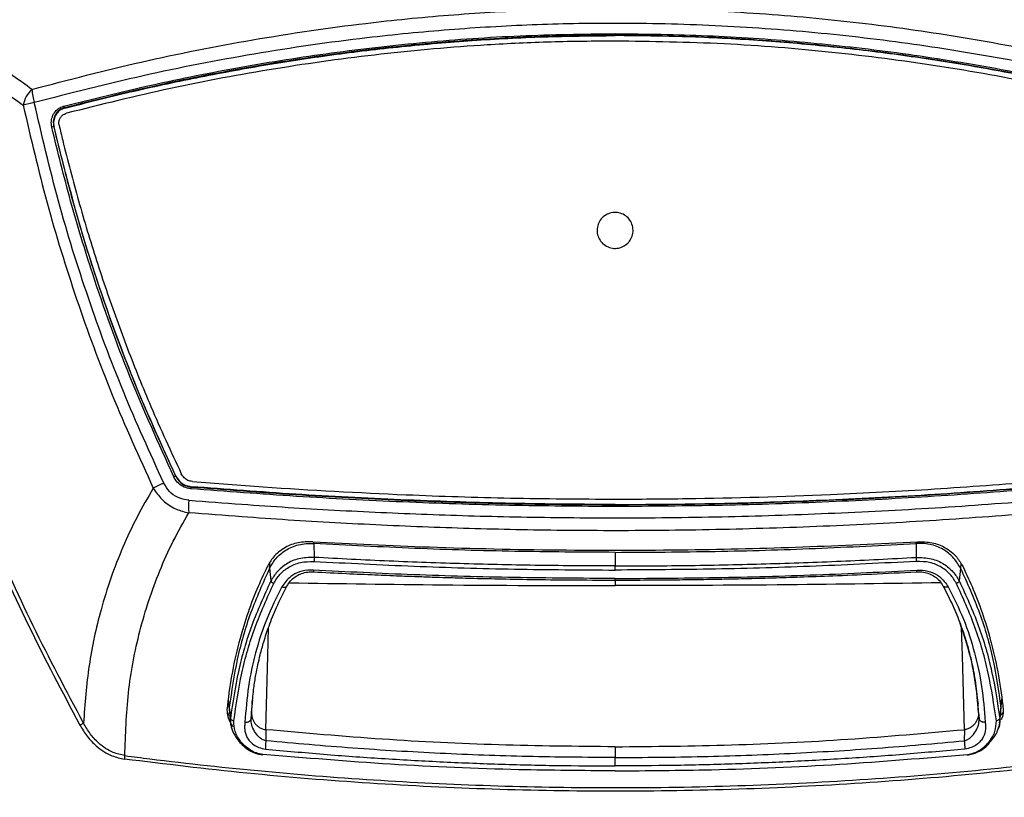
# Model space of a CAD drawing. Units: millimetres. Extents: x 0 to 584, y 0 to 410.
# Drawn here: x 90 to 120, y 259 to 282 of the extents above; entities that cross this region are included whole.
import ezdxf

# ---------------------------------------------------------------- set-up
doc = ezdxf.new("R2010")
doc.units = ezdxf.units.MM
doc.styles.add('SLDTEXTSTYLE0', font='TXT', dxfattribs={"width": 0.605})
doc.dimstyles.new('SLDDIMSTYLE0', dxfattribs={"dimtxt": 4.622974, "dimasz": 3, "dimexe": 0, "dimexo": 0.0625, "dimgap": 1.155743, "dimtad": 1, "dimdec": 0, "dimlfac": 5, "dimrnd": 1e-09, "dimzin": 12, "dimdsep": 46, "dimtxsty": 'SLDTEXTSTYLE0', "dimsah": 1, "dimcen": 0.09, "dimadec": 0, "dimazin": 3, "dimtfac": 1, "dimtofl": 0, "dimtmove": 0, "dimatfit": 3, "dimfxl": 0, "dimfrac": 2, "dimtolj": 1, "dimtzin": 12, "dimarcsym": 0})

# ---------------------------------------------------------------- blocks, each defined once
blk = doc.blocks.new('_D')
at = {"color": 7, "linetype": 'Continuous', "lineweight": 18}
for p, q in [((134.101, 283.894), (46.896, 283.894)), ((47.896, 283.894), (47.896, 210.634)), ((76.162, 210.634), (46.896, 210.634))]:
    blk.add_line(p, q, dxfattribs=at)
for points in [[(47.896, 283.894), (47.146, 280.894), (48.646, 280.894)], [(47.896, 210.634), (48.646, 213.634), (47.146, 213.634)]]:
    blk.add_solid(points, dxfattribs=at)
at = {"color": 7, "linetype": 'Continuous', "lineweight": 18, "char_height": 4.7625, "attachment_point": 1, "rotation": 90, "style": 'SLDTEXTSTYLE0'}
for s, insert in [('(tilt axis)', (41.757, 241.642)), ('366', (41.757, 229.273))]:
    blk.add_mtext(s, dxfattribs=dict(at, insert=insert))
blk = doc.blocks.new('_D_5')
at = {"color": 7, "linetype": 'Continuous', "lineweight": 18}
for p, q in [((96.323, 331.164), (34.896, 331.164)), ((35.896, 331.164), (35.896, 210.634)), ((76.162, 210.634), (34.896, 210.634))]:
    blk.add_line(p, q, dxfattribs=at)
for points in [[(35.896, 331.164), (35.146, 328.164), (36.646, 328.164)], [(35.896, 210.634), (36.646, 213.634), (35.146, 213.634)]]:
    blk.add_solid(points, dxfattribs=at)
at = {"color": 7, "linetype": 'Continuous', "lineweight": 18, "insert": (29.757, 265.608), "char_height": 4.7625, "attachment_point": 1, "rotation": 90, "style": 'SLDTEXTSTYLE0'}
blk.add_mtext('603', dxfattribs=at)

msp = doc.modelspace()

# ---------------------------------------------------------------- linework, layer by layer
at = {"color": 7, "linetype": 'Continuous', "lineweight": 25}
for p, q in [((108.1279, 281.4884), (108.1279, 281.5354)), ((108.1279, 281.4765), (108.1279, 281.4884)), ((91.7976, 279.3341), (91.8108, 279.3257)), ((91.4944, 278.7691), (91.4844, 278.7756)), ((95.0982, 268.4133), (95.1038, 268.422)), ((108.1279, 267.5641), (108.1279, 267.5745)), ((108.1279, 267.5123), (108.1279, 267.5641)), ((99.1982, 266.4169), (99.2034, 266.0032)), ((117.0576, 266.4169), (117.0524, 266.0032)), ((108.1279, 266.1526), (108.1279, 265.7489)), ((97.887, 265.6847), (97.9216, 265.3048)), ((118.3688, 265.6847), (118.3342, 265.3048)), ((96.6564, 261.7654), (96.6963, 261.4032)), ((96.6894, 261.5641), (96.724, 261.2272)), ((97.3505, 261.4036), (97.3857, 261.7792)), ((97.3726, 261.597), (97.3815, 261.6843)), ((118.9053, 261.4036), (118.8701, 261.7792)), ((118.8764, 261.7584), (118.8903, 261.6526)), ((119.5663, 261.5641), (119.5317, 261.2272)), ((119.5587, 261.4033), (119.5986, 261.7705)), ((96.6168, 261.4849), (96.6227, 261.4283)), ((96.713, 261.3775), (96.6654, 261.3824)), ((97.3505, 261.4036), (97.334, 261.2153)), ((118.9053, 261.4036), (118.9217, 261.2153)), ((119.5325, 261.3288), (119.5714, 261.3369)), ((119.5427, 261.3775), (119.5898, 261.3824)), ((119.6389, 261.4849), (119.6331, 261.4283)), ((96.742, 261.076), (96.7872, 260.9898)), ((97.7709, 260.8946), (97.7736, 260.5637)), ((118.4848, 260.8946), (118.4822, 260.5637)), ((108.1279, 260.3874), (108.1279, 260.0676))]:
    msp.add_line(p, q, dxfattribs=at)
at = {"color": 8, "linetype": 'Continuous', "lineweight": 25}
for p, q in [((99.1982, 266.4169), (99.1948, 266.4684)), ((117.0576, 266.4169), (117.0609, 266.4684)), ((97.8785, 265.8244), (97.887, 265.6847)), ((118.3772, 265.8244), (118.3688, 265.6847)), ((108.1279, 265.3308), (108.1279, 265.1658)), ((96.6894, 261.5641), (96.6626, 261.8089)), ((97.334, 261.2153), (97.3726, 261.597)), ((119.5663, 261.5641), (119.5932, 261.8089)), ((96.724, 261.2272), (96.7271, 261.0802))]:
    msp.add_line(p, q, dxfattribs=at)
at = {"color": 7, "linetype": 'Continuous', "lineweight": 25, "flags": 128}
for points in [[(95.5615, 268.1008), (95.5556, 268.0917), (95.555, 268.0908)], [(96.7029, 261.327), (96.7207, 261.1565), (96.7334, 261.0352)], [(119.5291, 261.0992), (119.535, 261.1565), (119.5528, 261.327)]]:
    msp.add_lwpolyline(points, dxfattribs=at)
at = {"color": 8, "linetype": 'Continuous', "lineweight": 25, "flags": 128}
for points in [[(97.7709, 260.8946), (97.8298, 263.088), (97.8523, 263.918)], [(118.4848, 260.8946), (118.4259, 263.088), (118.4035, 263.9176)]]:
    msp.add_lwpolyline(points, dxfattribs=at)
at = {"color": 7, "linetype": 'Continuous', "lineweight": 25}
for centre, radius, start, end in [((91.4208, 279.2517), 0.8571, 132.6909, 168.92764), ((92.8665, 280.0334), 2.0325, 184.2809, 195.50933), ((95.57, 257.9244), 22.0637, 102.19833, 103.07209), ((91.8813, 279.3984), 0.1056, 190.1217, 217.50104), ((91.7943, 277.2407), 1.5659, 101.41294, 103.58476), ((95.8254, 266.7816), 1.7864, 114.02139, 115.86467), ((105.803, 244.968), 25.7353, 115.44109, 116.20859), ((95.6902, 268.0377), 0.1454, 158.54552, 179.40599), ((98.2225, 267.4931), 2.7407, 175.6931, 183.44306), ((91.202, 262.9585), 2.1999, 298.77849, 301.96084), ((92.5587, 260.1555), 1.0354, 352.5183, 358.3236)]:
    msp.add_arc(centre, radius, start, end, dxfattribs=at)
for points, knots in [([(90.8397, 279.8817), (90.4612, 280.1507), (89.7042, 280.6886), (88.67, 281.5861), (87.7054, 282.546), (87.1351, 283.2435), (86.8499, 283.5922)], [0, 0, 0, 0, 0.24828771, 0.49657667, 0.74828556, 1, 1, 1, 1]), ([(86.5408, 283.1678), (86.8261, 282.8203), (87.3965, 282.1253), (88.3671, 281.1583), (89.4166, 280.2451), (90.192, 279.6926), (90.5797, 279.4163)], [0, 0, 0, 0, 0.2483573, 0.4967099, 0.7483557, 1, 1, 1, 1]), ([(90.8397, 279.8817), (91.9156, 280.1627), (94.0686, 280.7249), (97.3781, 281.3763), (100.4247, 281.8255), (103.189, 282.0994), (105.6551, 282.247), (108.2977, 282.3003), (111.1107, 282.2316), (114.0819, 282.0171), (117.0051, 281.6683), (119.8692, 281.1897), (122.6724, 280.6043), (124.5017, 280.1225), (125.4161, 279.8817)], [0, 0, 0, 0, 0.09663445, 0.19336162, 0.28997441, 0.35996804, 0.43000651, 0.49999801, 0.58441449, 0.66891359, 0.75333546, 0.83553023, 0.91779343, 1, 1, 1, 1]), ([(125.3478, 279.4899), (124.4363, 279.726), (122.6129, 280.1983), (119.8193, 280.7721), (116.9662, 281.2411), (114.0551, 281.5827), (111.0972, 281.7927), (108.2969, 281.86), (105.6664, 281.8078), (103.2115, 281.6632), (100.4587, 281.395), (97.4239, 280.9549), (94.1262, 280.3165), (91.9804, 279.7653), (90.908, 279.4899)], [0, 0, 0, 0, 0.0822387, 0.1645335, 0.2467606, 0.3311507, 0.4156172, 0.500002, 0.569964, 0.6399726, 0.7099368, 0.8065795, 0.9033357, 1, 1, 1, 1]), ([(91.7774, 279.3798), (92.6444, 279.5969), (94.3788, 280.0311), (97.0319, 280.557), (99.7406, 280.9871), (102.5034, 281.298), (105.3106, 281.4977), (107.1891, 281.5228), (108.1279, 281.5354)], [0, 0, 0, 0, 0.1643284, 0.3287615, 0.4930695, 0.6620024, 0.8310764, 1, 1, 1, 1]), ([(108.1279, 281.4884), (107.2164, 281.4766), (105.3927, 281.4529), (102.6667, 281.2642), (99.9318, 280.9648), (97.1984, 280.5388), (94.4708, 280.0028), (92.6885, 279.557), (91.7976, 279.3341)], [0, 0, 0, 0, 0.1642055, 0.3285495, 0.4927632, 0.6617889, 0.8309516, 1, 1, 1, 1]), ([(91.8108, 279.3257), (92.4562, 279.4892), (93.7469, 279.8161), (95.7166, 280.2388), (97.7093, 280.6077), (99.7405, 280.9172), (101.8029, 281.1638), (103.8988, 281.3424), (106.0085, 281.4553), (107.4214, 281.4694), (108.1279, 281.4765)], [0, 0, 0, 0, 0.1227334, 0.2454646, 0.3689574, 0.4924485, 0.6188457, 0.7452416, 0.8726211, 1, 1, 1, 1]), ([(108.1279, 281.5354), (109.0405, 281.5235), (110.8664, 281.4998), (113.5958, 281.311), (116.3341, 281.0114), (119.0708, 280.5852), (121.8018, 280.0489), (123.5864, 279.6028), (124.4783, 279.3798)], [0, 0, 0, 0, 0.1642085, 0.3285552, 0.4927718, 0.6617947, 0.8309544, 1, 1, 1, 1]), ([(124.4582, 279.3341), (123.5923, 279.551), (121.8601, 279.9849), (119.2104, 280.5105), (116.5051, 280.9404), (113.7456, 281.2512), (110.9417, 281.4508), (109.0656, 281.4759), (108.1279, 281.4884)], [0, 0, 0, 0, 0.1643259, 0.3287567, 0.4930621, 0.6619974, 0.8310741, 1, 1, 1, 1]), ([(124.4449, 279.3257), (123.7996, 279.4892), (122.5088, 279.8161), (120.5391, 280.2388), (118.5464, 280.6077), (116.5152, 280.9172), (114.4528, 281.1638), (112.3569, 281.3424), (110.2472, 281.4553), (108.8343, 281.4694), (108.1279, 281.4765)], [0, 0, 0, 0, 0.1227334, 0.2454646, 0.3689574, 0.4924485, 0.6188457, 0.7452416, 0.8726211, 1, 1, 1, 1]), ([(108.1277, 281.3151), (107.4953, 281.3095), (106.2305, 281.2981), (103.9127, 281.1871), (101.1819, 280.9503), (98.0452, 280.5146), (94.9277, 279.9346), (92.885, 279.4284), (91.8616, 279.1747)], [0, 0, 0, 0, 0.11439988, 0.22880004, 0.42000577, 0.61121814, 0.80523426, 1, 1, 1, 1]), ([(124.3939, 279.1748), (123.191, 279.4702), (120.9847, 280.0121), (117.6918, 280.5973), (114.5499, 281.0056), (111.3554, 281.2659), (109.2052, 281.2987), (108.1277, 281.3151)], [0, 0, 0, 0, 0.2287131, 0.4195003, 0.6110517, 0.8050809, 1, 1, 1, 1]), ([(85.6687, 279.6028), (85.8793, 278.5381), (86.3007, 276.408), (87.1447, 273.2616), (88.1494, 270.1336), (89.3383, 267.04), (90.694, 263.983), (91.7389, 262.0142), (92.2611, 261.0302)], [0, 0, 0, 0, 0.16444364, 0.32900151, 0.4934437, 0.66225605, 0.831194, 1, 1, 1, 1]), ([(92.3665, 261.092), (91.8583, 262.0482), (90.8416, 263.9614), (89.5166, 266.9297), (88.3292, 269.9858), (87.306, 273.1315), (86.4336, 276.3537), (86.0007, 278.5361), (85.7843, 279.627)], [0, 0, 0, 0, 0.1644164, 0.3289551, 0.4933771, 0.6622091, 0.8311666, 1, 1, 1, 1]), ([(90.5797, 279.4163), (90.8044, 278.4467), (91.2539, 276.5074), (92.1455, 273.6423), (93.1836, 270.8124), (94.0194, 268.9758), (94.4373, 268.0575)], [0, 0, 0, 0, 0.24830728, 0.49661396, 0.7483082, 1, 1, 1, 1]), ([(94.7476, 268.2077), (94.3372, 269.1073), (93.5165, 270.9066), (92.4845, 273.7033), (91.5892, 276.5611), (91.1351, 278.5136), (90.908, 279.4899)], [0, 0, 0, 0, 0.2482985, 0.4965992, 0.7482997, 1, 1, 1, 1]), ([(91.4265, 278.7628), (91.4184, 278.8226), (91.4024, 278.9422), (91.4532, 279.1178), (91.5538, 279.2618), (91.6716, 279.346), (91.751, 279.3714), (91.7774, 279.3798)], [0, 0, 0, 0, 0.2269712, 0.4541049, 0.676717, 0.8924213, 1, 1, 1, 1]), ([(91.7976, 279.3341), (91.7738, 279.3265), (91.7021, 279.3037), (91.596, 279.2275), (91.5061, 279.0971), (91.4614, 278.9381), (91.4767, 278.8298), (91.4844, 278.7756)], [0, 0, 0, 0, 0.1072438, 0.3223555, 0.5447513, 0.7722371, 1, 1, 1, 1]), ([(91.8108, 279.3257), (91.7646, 279.3084), (91.6721, 279.274), (91.5647, 279.1658), (91.4961, 279.0295), (91.4742, 278.8904), (91.4886, 278.8041), (91.4944, 278.7691)], [0, 0, 0, 0, 0.210511, 0.4209706, 0.6332485, 0.8511896, 1, 1, 1, 1]), ([(91.6454, 278.8164), (91.641, 278.8493), (91.6322, 278.9152), (91.6605, 279.0126), (91.7166, 279.0953), (91.7882, 279.1503), (91.8407, 279.1678), (91.8616, 279.1747)], [0, 0, 0, 0, 0.2117367, 0.4234084, 0.6369233, 0.8550963, 1, 1, 1, 1]), ([(91.6454, 278.8164), (91.6808, 278.6664), (91.8578, 277.9165), (92.1323, 276.8729), (92.5632, 275.3932), (92.9405, 274.2192), (93.4516, 272.7652), (93.8929, 271.6137), (94.5243, 270.0846), (94.9605, 269.1428), (95.2671, 268.4808)], [0, 0, 0, 0, 0.04212999, 0.21067636, 0.29493904, 0.46348489, 0.54774777, 0.71629445, 0.80055694, 1, 1, 1, 1]), ([(95.0461, 268.3891), (94.5984, 269.3764), (93.7049, 271.347), (92.7224, 274.0947), (91.9647, 276.5674), (91.606, 278.0305), (91.4265, 278.7628)], [0, 0, 0, 0, 0.2953534, 0.5894978, 0.7945478, 1, 1, 1, 1]), ([(91.4844, 278.7756), (91.6633, 278.0456), (92.0214, 276.5841), (92.7777, 274.1141), (93.7591, 271.368), (94.6512, 269.3995), (95.0982, 268.4133)], [0, 0, 0, 0, 0.2050532, 0.41050832, 0.70465291, 1, 1, 1, 1]), ([(95.1038, 268.422), (94.8119, 269.0551), (94.2276, 270.3225), (93.2656, 272.7393), (92.3034, 275.5448), (91.7522, 277.7416), (91.4944, 278.7691)], [0, 0, 0, 0, 0.1904826, 0.381293, 0.7106196, 1, 1, 1, 1]), ([(108.5026, 275.3206), (108.4558, 275.2827), (108.3621, 275.2069), (108.1839, 275.1602), (108.0024, 275.1713), (107.8343, 275.2428), (107.6994, 275.3656), (107.6127, 275.5262), (107.5841, 275.7065), (107.6168, 275.8862), (107.7072, 276.0448), (107.8451, 276.1646), (108.0148, 276.232), (108.1972, 276.2394), (108.3717, 276.1862), (108.5188, 276.0782), (108.6218, 275.9277), (108.6694, 275.7513), (108.6553, 275.5697), (108.5927, 275.4214), (108.5277, 275.3487), (108.5026, 275.3206)], [0, 0, 0, 0, 0.0536629, 0.1073259, 0.1609707, 0.2146075, 0.268259, 0.3219413, 0.3756587, 0.4293948, 0.4831311, 0.5368476, 0.5905298, 0.6441814, 0.6978184, 0.7514633, 0.8051358, 0.8588418, 0.9125754, 0.9663135, 1, 1, 1, 1]), ([(95.5449, 268.0392), (95.4786, 268.0513), (95.3461, 268.0755), (95.1756, 268.1938), (95.0849, 268.3104), (95.0505, 268.3803), (95.0461, 268.3891)], [0, 0, 0, 0, 0.3170906, 0.6340351, 0.9539233, 1, 1, 1, 1]), ([(95.0982, 268.4133), (95.1022, 268.4052), (95.1336, 268.3409), (95.2164, 268.2334), (95.3725, 268.1243), (95.4942, 268.102), (95.555, 268.0908)], [0, 0, 0, 0, 0.0461459, 0.366372, 0.683255, 1, 1, 1, 1]), ([(95.1038, 268.422), (95.1367, 268.3673), (95.2026, 268.2578), (95.3658, 268.139), (95.4947, 268.1138), (95.5615, 268.1008)], [0, 0, 0, 0, 0.3251427, 0.650464, 1, 1, 1, 1]), ([(95.5958, 268.2545), (95.5515, 268.2626), (95.4628, 268.2788), (95.3429, 268.3585), (95.293, 268.439), (95.2671, 268.4808)], [0, 0, 0, 0, 0.3251205, 0.6503915, 1, 1, 1, 1]), ([(94.4373, 268.0575), (94.2716, 267.7713), (93.9403, 267.1989), (93.5244, 266.3065), (93.1678, 265.391), (92.8079, 264.2261), (92.4958, 262.7984), (92.4097, 261.662), (92.3665, 261.092)], [0, 0, 0, 0, 0.1330992, 0.2662005, 0.4006275, 0.5350574, 0.7668101, 1, 1, 1, 1]), ([(94.4373, 268.0575), (94.5148, 267.9419), (94.6718, 267.7077), (95.0135, 267.4677), (95.2995, 267.3632), (95.4566, 267.3341), (95.4867, 267.3285)], [0, 0, 0, 0, 0.3146518, 0.6373108, 0.9304806, 1, 1, 1, 1]), ([(95.4895, 267.699), (95.4673, 267.7012), (95.3538, 267.7124), (95.1459, 267.7737), (94.8997, 267.9462), (94.7982, 268.1207), (94.7476, 268.2077)], [0, 0, 0, 0, 0.0715558, 0.3661103, 0.6840977, 1, 1, 1, 1]), ([(108.1279, 267.5123), (107.0778, 267.5189), (104.9778, 267.532), (101.826, 267.638), (98.6769, 267.8009), (96.5889, 267.9597), (95.5449, 268.0392)], [0, 0, 0, 0, 0.248986, 0.4979731, 0.7489852, 1, 1, 1, 1]), ([(95.555, 268.0908), (96.5897, 268.012), (98.6593, 267.8544), (101.7972, 267.6912), (104.9548, 267.5841), (107.0702, 267.5708), (108.1279, 267.5641)], [0, 0, 0, 0, 0.2490005, 0.4979984, 0.7489998, 1, 1, 1, 1]), ([(108.1279, 267.5745), (108.0838, 267.5745), (107.0021, 267.5749), (104.8825, 267.5997), (101.768, 267.7023), (98.6563, 267.8653), (96.5931, 268.0223), (95.5615, 268.1008)], [0, 0, 0, 0, 0.0104594, 0.2568628, 0.5032672, 0.7516323, 1, 1, 1, 1]), ([(95.5958, 268.2545), (96.2964, 268.2003), (98.3985, 268.0375), (101.5445, 267.8654), (105.0262, 267.7502), (107.0933, 267.7374), (108.1278, 267.731)], [0, 0, 0, 0, 0.1692395, 0.5078338, 0.7536739, 1, 1, 1, 1]), ([(108.1278, 267.731), (108.8386, 267.7342), (110.9713, 267.7436), (114.1323, 267.8407), (117.6009, 268.022), (119.6395, 268.177), (120.6597, 268.2546)], [0, 0, 0, 0, 0.1692434, 0.5078502, 0.7536915, 1, 1, 1, 1]), ([(108.1279, 267.5745), (108.1719, 267.5745), (109.2536, 267.5749), (111.3733, 267.5997), (114.4877, 267.7023), (117.5995, 267.8653), (119.6627, 268.0223), (120.6943, 268.1008)], [0, 0, 0, 0, 0.0104594, 0.2568628, 0.5032672, 0.7516323, 1, 1, 1, 1]), ([(108.1279, 267.5641), (109.1771, 267.5707), (111.2755, 267.5838), (114.4247, 267.6898), (117.5713, 267.8526), (119.6576, 268.0114), (120.7008, 268.0908)], [0, 0, 0, 0, 0.2489857, 0.4979724, 0.7489848, 1, 1, 1, 1]), ([(120.7109, 268.0392), (119.6753, 267.9603), (117.6041, 267.8027), (114.4636, 267.6394), (111.3035, 267.5323), (109.1864, 267.519), (108.1279, 267.5123)], [0, 0, 0, 0, 0.2490008, 0.497999, 0.749, 1, 1, 1, 1]), ([(95.4895, 267.699), (96.0141, 267.6583), (97.448, 267.5473), (99.8049, 267.3998), (102.5661, 267.2719), (105.3419, 267.1944), (108.2538, 267.1668), (111.2919, 267.1993), (114.4575, 267.3005), (117.6206, 267.463), (119.7177, 267.6203), (120.7663, 267.699)], [0, 0, 0, 0, 0.0628725, 0.1718186, 0.2807641, 0.3903853, 0.5000063, 0.6244968, 0.7489878, 0.8744932, 1, 1, 1, 1]), ([(93.5936, 260.1252), (93.6138, 260.7482), (93.6543, 261.999), (94.0038, 263.8355), (94.4924, 265.3255), (95.0121, 266.4851), (95.3285, 267.0474), (95.4867, 267.3285)], [0, 0, 0, 0, 0.2466027, 0.495141, 0.7462308, 0.8731165, 1, 1, 1, 1]), ([(120.7691, 267.3285), (119.7287, 267.2488), (117.6478, 267.0893), (114.4928, 266.9231), (111.3181, 266.8187), (108.2681, 266.7851), (105.3585, 266.813), (102.5876, 266.8916), (99.8199, 267.022), (97.4511, 267.1732), (96.0113, 267.287), (95.4867, 267.3285)], [0, 0, 0, 0, 0.1244998, 0.2489984, 0.3744963, 0.4999937, 0.6089422, 0.717891, 0.8275183, 0.9371463, 1, 1, 1, 1]), ([(99.1639, 266.4698), (99.0158, 266.4669), (98.7198, 266.4611), (98.3056, 266.2956), (97.9946, 266.0402), (97.8672, 265.8191), (97.8107, 265.7209)], [0, 0, 0, 0, 0.23008183, 0.4596657, 0.75998675, 1, 1, 1, 1]), ([(97.887, 265.6847), (97.9451, 265.7842), (98.0611, 265.9828), (98.3458, 266.2297), (98.6667, 266.3693), (98.9634, 266.4209), (99.12, 266.4182), (99.1982, 266.4169)], [0, 0, 0, 0, 0.2506684, 0.4999596, 0.7495989, 0.8749759, 1, 1, 1, 1]), ([(99.1639, 266.4698), (100.3181, 266.4124), (102.7394, 266.2921), (106.4533, 266.2107), (110.1452, 266.2164), (113.6976, 266.3006), (115.9596, 266.4133), (117.0919, 266.4698)], [0, 0, 0, 0, 0.1938388, 0.406652, 0.6201032, 0.8098282, 1, 1, 1, 1]), ([(108.1279, 266.1526), (107.1369, 266.1585), (105.1552, 266.1704), (102.175, 266.2598), (100.1945, 266.3643), (99.1982, 266.4169)], [0, 0, 0, 0, 0.33202967, 0.66397291, 1, 1, 1, 1]), ([(108.1279, 266.1526), (109.1189, 266.1585), (111.1005, 266.1704), (114.0807, 266.2598), (116.0613, 266.3643), (117.0576, 266.4169)], [0, 0, 0, 0, 0.3320297, 0.6639729, 1, 1, 1, 1]), ([(118.3688, 265.6847), (118.3106, 265.7842), (118.1947, 265.9828), (117.9099, 266.2297), (117.5891, 266.3693), (117.2924, 266.4209), (117.1358, 266.4182), (117.0576, 266.4169)], [0, 0, 0, 0, 0.2506684, 0.4999596, 0.7495989, 0.8749759, 1, 1, 1, 1]), ([(117.0919, 266.4698), (117.24, 266.4669), (117.5359, 266.4611), (117.9502, 266.2956), (118.2612, 266.0402), (118.3885, 265.8191), (118.4451, 265.7209)], [0, 0, 0, 0, 0.23008183, 0.4596657, 0.75998675, 1, 1, 1, 1]), ([(99.2034, 266.0032), (99.0492, 265.9981), (98.7422, 265.9881), (98.3682, 265.8187), (98.0926, 265.5837), (97.9786, 265.3977), (97.9216, 265.3048)], [0, 0, 0, 0, 0.253473, 0.5049751, 0.7526695, 1, 1, 1, 1]), ([(99.2034, 266.0032), (99.2026, 265.9811), (99.2012, 265.9369), (99.2025, 265.9021), (99.2032, 265.8847)], [0, 0, 0, 0, 0.50003445, 1, 1, 1, 1]), ([(108.1279, 265.7489), (107.3821, 265.752), (105.8907, 265.7582), (103.6559, 265.809), (101.4251, 265.8869), (99.9439, 265.9644), (99.2034, 266.0032)], [0, 0, 0, 0, 0.2500074, 0.4999849, 0.749998, 1, 1, 1, 1]), ([(108.1279, 265.7489), (108.8736, 265.752), (110.3651, 265.7582), (112.5998, 265.809), (114.8307, 265.8869), (116.3118, 265.9644), (117.0524, 266.0032)], [0, 0, 0, 0, 0.2500074, 0.4999849, 0.749998, 1, 1, 1, 1]), ([(117.0524, 266.0032), (117.0531, 265.9811), (117.0546, 265.9369), (117.0532, 265.9021), (117.0526, 265.8847)], [0, 0, 0, 0, 0.50003445, 1, 1, 1, 1]), ([(117.0524, 266.0032), (117.2065, 265.9981), (117.5136, 265.9881), (117.8876, 265.8187), (118.1632, 265.5837), (118.2772, 265.3977), (118.3342, 265.3048)], [0, 0, 0, 0, 0.253473, 0.5049751, 0.7526695, 1, 1, 1, 1]), ([(97.8107, 265.7209), (97.7074, 265.5001), (97.3653, 264.7688), (97.0124, 263.6874), (96.7418, 262.4885), (96.6585, 261.8198), (96.6168, 261.4849)], [0, 0, 0, 0, 0.1635121, 0.5418353, 0.7705727, 1, 1, 1, 1]), ([(97.887, 265.6847), (97.688, 265.2443), (97.2899, 264.3633), (96.8969, 262.9819), (96.7586, 262.0367), (96.6894, 261.5641)], [0, 0, 0, 0, 0.3332289, 0.6665998, 1, 1, 1, 1]), ([(98.0089, 265.2341), (98.0636, 265.325), (98.1721, 265.5055), (98.4401, 265.7212), (98.787, 265.8744), (99.065, 265.8813), (99.2032, 265.8847)], [0, 0, 0, 0, 0.2554276, 0.506814, 0.7550361, 1, 1, 1, 1]), ([(99.2032, 265.8847), (100.1902, 265.8342), (102.1657, 265.733), (105.1441, 265.6458), (107.1335, 265.6342), (108.1279, 265.6284)], [0, 0, 0, 0, 0.3330707, 0.6666199, 1, 1, 1, 1]), ([(108.1279, 265.6284), (108.1279, 265.646), (108.1279, 265.6813), (108.1278, 265.7264), (108.1278, 265.7489)], [0, 0, 0, 0, 0.5000004, 1, 1, 1, 1]), ([(117.0526, 265.8847), (116.0655, 265.8342), (114.09, 265.733), (111.1116, 265.6458), (109.1223, 265.6342), (108.1279, 265.6284)], [0, 0, 0, 0, 0.3330707, 0.6666199, 1, 1, 1, 1]), ([(118.2468, 265.2341), (118.1922, 265.325), (118.0837, 265.5055), (117.8156, 265.7212), (117.4688, 265.8744), (117.1907, 265.8813), (117.0526, 265.8847)], [0, 0, 0, 0, 0.2554276, 0.506814, 0.7550361, 1, 1, 1, 1]), ([(118.3688, 265.6847), (118.5678, 265.2443), (118.9658, 264.3633), (119.3589, 262.9819), (119.4972, 262.0367), (119.5663, 261.5641)], [0, 0, 0, 0, 0.3332289, 0.6665998, 1, 1, 1, 1]), ([(118.4451, 265.7209), (118.5483, 265.5001), (118.8905, 264.7688), (119.2433, 263.6874), (119.5139, 262.4885), (119.5972, 261.8198), (119.6389, 261.4849)], [0, 0, 0, 0, 0.1635121, 0.5418353, 0.7705727, 1, 1, 1, 1]), ([(99.1841, 265.6236), (99.1566, 265.6245), (99.014, 265.6292), (98.7663, 265.5838), (98.4498, 265.42), (98.3243, 265.2401), (98.2481, 265.1309)], [0, 0, 0, 0, 0.0636719, 0.3293186, 0.5929565, 1, 1, 1, 1]), ([(98.4109, 265.1595), (98.4293, 265.1936), (98.4774, 265.2826), (98.5868, 265.3929), (98.7413, 265.4944), (98.9166, 265.556), (99.0721, 265.5803), (99.1664, 265.5748), (99.1951, 265.5732)], [0, 0, 0, 0, 0.1429453, 0.3728368, 0.5754376, 0.7553589, 0.9257108, 1, 1, 1, 1]), ([(108.1279, 265.3776), (107.1311, 265.3832), (105.1374, 265.3943), (102.1526, 265.4781), (100.1732, 265.5751), (99.1841, 265.6236)], [0, 0, 0, 0, 0.3334665, 0.6669353, 1, 1, 1, 1]), ([(99.1944, 265.5754), (99.517, 265.5585), (100.1216, 265.527), (100.9692, 265.4883), (101.6954, 265.4583), (102.2998, 265.4357), (102.7969, 265.4187), (103.3004, 265.4028), (103.9105, 265.3855), (104.7125, 265.3662), (105.6926, 265.3481), (106.8508, 265.3338), (107.6824, 265.3318), (108.1279, 265.3308)], [0, 0, 0, 0, 0.1088728, 0.20403591, 0.28548456, 0.35321644, 0.4072309, 0.45247461, 0.52230773, 0.61197805, 0.72148758, 0.8508252, 1, 1, 1, 1]), ([(108.1279, 265.3776), (109.1247, 265.3832), (111.1183, 265.3943), (114.1032, 265.4781), (116.0825, 265.5751), (117.0716, 265.6236)], [0, 0, 0, 0, 0.3334665, 0.6669353, 1, 1, 1, 1]), ([(108.1279, 265.3308), (108.453, 265.3313), (109.0623, 265.3324), (109.9146, 265.3401), (110.6438, 265.35), (111.25, 265.3608), (111.7481, 265.3713), (112.2522, 265.3833), (112.8624, 265.3998), (113.6635, 265.4249), (114.6409, 265.4609), (115.7938, 265.5099), (116.6192, 265.5526), (117.0613, 265.5754)], [0, 0, 0, 0, 0.1088821, 0.2040408, 0.2854883, 0.3532217, 0.4072375, 0.4524816, 0.5223142, 0.611984, 0.7214913, 0.8508331, 1, 1, 1, 1]), ([(117.0606, 265.5728), (117.1155, 265.5741), (117.238, 265.5771), (117.4145, 265.5346), (117.5801, 265.4579), (117.7216, 265.344), (117.8018, 265.2462), (117.8394, 265.1763), (117.8467, 265.1627)], [0, 0, 0, 0, 0.1426719, 0.3183114, 0.5064751, 0.7121616, 0.9440703, 1, 1, 1, 1]), ([(117.0716, 265.6236), (117.0992, 265.6245), (117.2417, 265.6292), (117.4895, 265.5838), (117.806, 265.42), (117.9315, 265.2401), (118.0076, 265.1309)], [0, 0, 0, 0, 0.0636719, 0.3293186, 0.5929565, 1, 1, 1, 1]), ([(97.9216, 265.3048), (97.7228, 264.8686), (97.3252, 263.9962), (96.9322, 262.6292), (96.7934, 261.6944), (96.724, 261.2272)], [0, 0, 0, 0, 0.3335152, 0.6669069, 1, 1, 1, 1]), ([(96.8239, 261.1565), (96.8931, 261.6291), (97.0311, 262.5697), (97.422, 263.9362), (97.8142, 264.8035), (98.0089, 265.2341)], [0, 0, 0, 0, 0.3369461, 0.6708038, 1, 1, 1, 1]), ([(98.2481, 265.1309), (98.0899, 264.8136), (97.7736, 264.1793), (97.4578, 263.1871), (97.2361, 262.1674), (97.1811, 261.4721), (97.1531, 261.1182)], [0, 0, 0, 0, 0.2501677, 0.500143, 0.7455113, 1, 1, 1, 1]), ([(97.3654, 261.6526), (97.382, 261.8121), (97.4121, 262.1015), (97.4713, 262.4906), (97.5346, 262.819), (97.6135, 263.1478), (97.7187, 263.5288), (97.8747, 263.9991), (98.0938, 264.5544), (98.2926, 264.9424), (98.3996, 265.1514)], [0, 0, 0, 0, 0.1361895, 0.24705639, 0.33257344, 0.41303994, 0.51983985, 0.65318494, 0.81323676, 1, 1, 1, 1]), ([(97.9216, 265.3048), (97.9261, 265.2974), (97.9352, 265.2824), (97.9562, 265.2622), (97.9812, 265.2451), (97.9998, 265.2377), (98.0089, 265.2341)], [0, 0, 0, 0, 0.2460256, 0.4999793, 0.7539589, 1, 1, 1, 1]), ([(98.465, 265.2515), (99.9766, 265.2278), (103.193, 265.1776), (106.4184, 265.1699), (108.1279, 265.1658)], [0, 0, 0, 0, 0.4699787, 1, 1, 1, 1]), ([(117.7859, 265.2514), (116.2759, 265.2278), (113.0611, 265.1776), (109.8374, 265.1699), (108.1279, 265.1658)], [0, 0, 0, 0, 0.4697086, 1, 1, 1, 1]), ([(117.8561, 265.1514), (117.9756, 264.9167), (118.1879, 264.4996), (118.4041, 263.9333), (118.5571, 263.4634), (118.6828, 262.9856), (118.8, 262.4198), (118.85, 261.9875), (118.8764, 261.7584)], [0, 0, 0, 0, 0.2159157, 0.3837432, 0.5035672, 0.6262228, 0.8019416, 1, 1, 1, 1]), ([(118.0076, 265.1309), (118.1659, 264.8136), (118.4822, 264.1793), (118.7979, 263.1871), (119.0196, 262.1674), (119.0746, 261.4721), (119.1026, 261.1182)], [0, 0, 0, 0, 0.2501677, 0.500143, 0.7455113, 1, 1, 1, 1]), ([(118.3342, 265.3048), (118.3297, 265.2974), (118.3206, 265.2824), (118.2995, 265.2622), (118.2746, 265.2451), (118.256, 265.2377), (118.2468, 265.2341)], [0, 0, 0, 0, 0.2460256, 0.4999793, 0.7539589, 1, 1, 1, 1]), ([(119.4319, 261.1565), (119.3626, 261.6291), (119.2247, 262.5697), (118.8338, 263.9362), (118.4415, 264.8035), (118.2468, 265.2341)], [0, 0, 0, 0, 0.3369461, 0.6708038, 1, 1, 1, 1]), ([(118.3342, 265.3048), (118.533, 264.8686), (118.9305, 263.9962), (119.3236, 262.6292), (119.4624, 261.6944), (119.5317, 261.2272)], [0, 0, 0, 0, 0.3335152, 0.6669069, 1, 1, 1, 1]), ([(96.6227, 261.4283), (96.6287, 261.3627), (96.6388, 261.2532), (96.701, 261.1487), (96.7259, 261.1067)], [0, 0, 0, 0, 0.5989474, 1, 1, 1, 1]), ([(96.6227, 261.4283), (96.6309, 261.3924), (96.6405, 261.3511), (96.6792, 261.3385), (96.6843, 261.3369)], [0, 0, 0, 0, 0.8676987, 1, 1, 1, 1]), ([(97.3505, 261.4036), (97.353, 261.3523), (97.358, 261.2495), (97.4209, 261.1196), (97.4985, 261.0262), (97.575, 260.9631), (97.6656, 260.9137), (97.7371, 260.9007), (97.7709, 260.8946)], [0, 0, 0, 0, 0.2488121, 0.4984159, 0.6331727, 0.7490803, 0.8811592, 1, 1, 1, 1]), ([(118.9053, 261.4036), (118.9028, 261.3523), (118.8977, 261.2495), (118.8349, 261.1196), (118.7573, 261.0262), (118.6808, 260.9631), (118.5902, 260.9137), (118.5187, 260.9007), (118.4848, 260.8946)], [0, 0, 0, 0, 0.2488121, 0.4984159, 0.6331727, 0.7490803, 0.8811592, 1, 1, 1, 1]), ([(119.6331, 261.4283), (119.6248, 261.3924), (119.6153, 261.3511), (119.5766, 261.3385), (119.5714, 261.3369)], [0, 0, 0, 0, 0.8676987, 1, 1, 1, 1]), ([(119.6331, 261.4283), (119.6293, 261.3625), (119.6246, 261.2816), (119.5815, 261.2042), (119.5734, 261.1898)], [0, 0, 0, 0, 0.81267853, 1, 1, 1, 1]), ([(92.2611, 261.0302), (92.3286, 260.9191), (92.4654, 260.6936), (92.7734, 260.3681), (93.1525, 260.1129), (93.4587, 260.0476), (93.5853, 260.0207)], [0, 0, 0, 0, 0.2250542, 0.4566775, 0.7754702, 1, 1, 1, 1]), ([(93.5936, 260.1252), (93.4762, 260.1507), (93.1909, 260.2127), (92.8423, 260.456), (92.557, 260.767), (92.4307, 260.9825), (92.3665, 261.092)], [0, 0, 0, 0, 0.222092, 0.5395558, 0.7660199, 1, 1, 1, 1]), ([(96.7234, 261.0888), (96.7399, 261.0138), (96.7771, 260.8448), (96.9392, 260.5718), (97.17, 260.3448), (97.4376, 260.1917), (97.6015, 260.1601), (97.6847, 260.144)], [0, 0, 0, 0, 0.1850793, 0.417247, 0.6923464, 0.8438106, 1, 1, 1, 1]), ([(96.724, 261.2272), (96.7276, 261.219), (96.735, 261.2023), (96.7586, 261.1809), (96.7889, 261.1642), (96.8124, 261.1591), (96.8239, 261.1565)], [0, 0, 0, 0, 0.2442603, 0.4999982, 0.7557444, 1, 1, 1, 1]), ([(96.7271, 261.0802), (96.7269, 261.0749), (96.7264, 261.0604), (96.7326, 261.0452), (96.7365, 261.0355)], [0, 0, 0, 0, 0.3668451, 1, 1, 1, 1]), ([(97.682, 260.1617), (97.618, 260.173), (97.4868, 260.1963), (97.2484, 260.3186), (97.0177, 260.5346), (96.8392, 260.8395), (96.829, 261.0501), (96.8239, 261.1565)], [0, 0, 0, 0, 0.114225, 0.2342114, 0.4833254, 0.7387147, 1, 1, 1, 1]), ([(97.1531, 261.1182), (97.1521, 261.1018), (97.1504, 261.0741), (97.1481, 261.0431), (97.1441, 260.9897), (97.1439, 260.8694), (97.1836, 260.708), (97.2867, 260.5547), (97.404, 260.4474), (97.5643, 260.356), (97.6934, 260.3324), (97.7597, 260.3203)], [0, 0, 0, 0, 0.0511042, 0.0862812, 0.0966521, 0.2179437, 0.458556, 0.5831887, 0.713776, 0.8527376, 1, 1, 1, 1]), ([(97.1531, 261.1182), (97.1739, 261.1172), (97.2059, 261.1158), (97.2465, 261.1259), (97.2753, 261.1379), (97.2993, 261.1542), (97.3237, 261.179), (97.33, 261.201), (97.334, 261.2153)], [0, 0, 0, 0, 0.23878733, 0.36792741, 0.50000259, 0.63207173, 0.76121407, 1, 1, 1, 1]), ([(97.7736, 260.5637), (97.7556, 260.5682), (97.7192, 260.5771), (97.6511, 260.6124), (97.5456, 260.6974), (97.4318, 260.8466), (97.3401, 261.0241), (97.336, 261.152), (97.334, 261.2153)], [0, 0, 0, 0, 0.0568326, 0.1150704, 0.2354001, 0.4839736, 0.7448795, 1, 1, 1, 1]), ([(118.4822, 260.5637), (118.5002, 260.5682), (118.5366, 260.5771), (118.6046, 260.6124), (118.7101, 260.6974), (118.824, 260.8466), (118.9157, 261.0241), (118.9197, 261.152), (118.9217, 261.2153)], [0, 0, 0, 0, 0.0568326, 0.1150704, 0.2354001, 0.4839736, 0.7448795, 1, 1, 1, 1]), ([(119.1026, 261.1182), (119.1036, 261.1018), (119.1054, 261.0741), (119.1077, 261.0431), (119.1117, 260.9897), (119.1119, 260.8694), (119.0721, 260.708), (118.9691, 260.5547), (118.8517, 260.4474), (118.6914, 260.356), (118.5624, 260.3324), (118.496, 260.3203)], [0, 0, 0, 0, 0.0511042, 0.0862812, 0.0966521, 0.2179437, 0.458556, 0.5831887, 0.713776, 0.8527376, 1, 1, 1, 1]), ([(118.5737, 260.1617), (118.6377, 260.173), (118.7689, 260.1963), (119.0074, 260.3186), (119.2381, 260.5346), (119.4166, 260.8395), (119.4268, 261.0501), (119.4319, 261.1565)], [0, 0, 0, 0, 0.114225, 0.2342114, 0.4833254, 0.7387147, 1, 1, 1, 1]), ([(119.1026, 261.1182), (119.0818, 261.1172), (119.0498, 261.1158), (119.0092, 261.1259), (118.9805, 261.1379), (118.9564, 261.1542), (118.9321, 261.179), (118.9258, 261.201), (118.9217, 261.2153)], [0, 0, 0, 0, 0.23878733, 0.36792741, 0.50000259, 0.63207173, 0.76121407, 1, 1, 1, 1]), ([(119.2578, 260.546), (119.3129, 260.6101), (119.4605, 260.7819), (119.5046, 260.9705), (119.5323, 261.0888)], [0, 0, 0, 0, 0.37286968, 1, 1, 1, 1]), ([(119.5317, 261.2272), (119.5281, 261.219), (119.5207, 261.2023), (119.4971, 261.1809), (119.4668, 261.1642), (119.4434, 261.1591), (119.4319, 261.1565)], [0, 0, 0, 0, 0.2442603, 0.4999982, 0.7557444, 1, 1, 1, 1]), ([(108.1279, 260.3874), (106.9777, 260.3987), (104.674, 260.4213), (101.2175, 260.5909), (98.9213, 260.7932), (97.7709, 260.8946)], [0, 0, 0, 0, 0.3322737, 0.6654873, 1, 1, 1, 1]), ([(108.1279, 260.3874), (109.2781, 260.3987), (111.5818, 260.4213), (115.0383, 260.5909), (117.3345, 260.7932), (118.4848, 260.8946)], [0, 0, 0, 0, 0.3322737, 0.6654873, 1, 1, 1, 1]), ([(97.7736, 260.5637), (97.7699, 260.5183), (97.7626, 260.4275), (97.7607, 260.356), (97.7597, 260.3203)], [0, 0, 0, 0, 0.5000002, 1, 1, 1, 1]), ([(108.1279, 260.0676), (107.2628, 260.0735), (105.5327, 260.0854), (102.9401, 260.1833), (100.3517, 260.3343), (98.633, 260.4872), (97.7736, 260.5637)], [0, 0, 0, 0, 0.2499577, 0.4999302, 0.7499605, 1, 1, 1, 1]), ([(108.1279, 260.0676), (108.9929, 260.0735), (110.7231, 260.0854), (113.3157, 260.1833), (115.9041, 260.3343), (117.6228, 260.4872), (118.4822, 260.5637)], [0, 0, 0, 0, 0.2499577, 0.4999302, 0.7499605, 1, 1, 1, 1]), ([(118.4822, 260.5637), (118.4858, 260.5183), (118.4931, 260.4275), (118.4951, 260.356), (118.496, 260.3203)], [0, 0, 0, 0, 0.5000002, 1, 1, 1, 1]), ([(118.5711, 260.144), (118.6236, 260.1521), (118.7334, 260.1692), (118.9509, 260.2602), (119.1444, 260.3877), (119.2332, 260.5117), (119.2578, 260.546)], [0, 0, 0, 0, 0.1851406, 0.3865243, 0.8300079, 1, 1, 1, 1]), ([(93.5936, 260.1252), (93.8401, 260.0936), (95.2209, 259.9164), (97.7473, 259.6435), (101.1897, 259.3742), (104.652, 259.2119), (108.1819, 259.1564), (111.7661, 259.215), (115.4061, 259.3955), (119.0433, 259.6869), (121.4558, 259.9791), (122.6621, 260.1252)], [0, 0, 0, 0, 0.0256844, 0.1438663, 0.2620472, 0.3810251, 0.5000028, 0.6245316, 0.7490607, 0.8745298, 1, 1, 1, 1]), ([(108.1279, 259.6719), (107.1762, 259.6795), (104.9548, 259.697), (101.4671, 259.8453), (98.9437, 260.0562), (97.682, 260.1617)], [0, 0, 0, 0, 0.2725962, 0.6363006, 1, 1, 1, 1]), ([(97.7597, 260.3203), (98.3337, 260.2675), (99.481, 260.1621), (101.2064, 260.0386), (102.9337, 259.9405), (104.6636, 259.8712), (106.3953, 259.8276), (107.5503, 259.8223), (108.1279, 259.8196)], [0, 0, 0, 0, 0.1668533, 0.3334945, 0.5000536, 0.666691, 0.8333365, 1, 1, 1, 1]), ([(118.496, 260.3203), (117.922, 260.2675), (116.7747, 260.1621), (115.0494, 260.0386), (113.322, 259.9405), (111.5922, 259.8712), (109.8605, 259.8276), (108.7054, 259.8223), (108.1279, 259.8196)], [0, 0, 0, 0, 0.1668533, 0.3334945, 0.5000536, 0.666691, 0.8333365, 1, 1, 1, 1]), ([(108.1279, 259.6719), (109.0795, 259.6795), (111.3009, 259.697), (114.7886, 259.8453), (117.312, 260.0562), (118.5737, 260.1617)], [0, 0, 0, 0, 0.2725962, 0.6363006, 1, 1, 1, 1]), ([(122.6705, 260.0207), (121.4726, 259.8751), (119.0767, 259.584), (115.4467, 259.291), (111.7956, 259.1081), (108.137, 259.0478), (104.4876, 259.1075), (100.8455, 259.2886), (97.2061, 259.581), (94.7922, 259.8741), (93.5853, 260.0207)], [0, 0, 0, 0, 0.1245349, 0.2490686, 0.3745345, 0.5, 0.6245288, 0.7490581, 0.8745284, 1, 1, 1, 1]), ([(108.128, 259.8196), (108.1279, 259.8558), (108.1279, 259.9283), (108.1278, 260.0211), (108.1278, 260.0676)], [0, 0, 0, 0, 0.5000017, 1, 1, 1, 1])]:
    msp.add_open_spline(points, degree=3, knots=knots, dxfattribs=at)
at = {"color": 8, "linetype": 'Continuous', "lineweight": 25}
for points, knots in [([(99.1841, 265.6236), (99.1848, 265.615), (99.1862, 265.5967), (99.1898, 265.5793), (99.193, 265.5773), (99.1945, 265.5764)], [0, 0, 0, 0, 0.3148318, 0.6710206, 1, 1, 1, 1]), ([(108.1279, 265.3318), (108.1279, 265.3326), (108.1279, 265.3343), (108.1279, 265.3511), (108.1279, 265.3691), (108.1279, 265.3776)], [0, 0, 0, 0, 0.3256854, 0.6833973, 1, 1, 1, 1]), ([(117.0716, 265.6236), (117.0709, 265.615), (117.0695, 265.5967), (117.066, 265.5793), (117.0628, 265.5773), (117.0612, 265.5764)], [0, 0, 0, 0, 0.3148318, 0.6710206, 1, 1, 1, 1]), ([(98.2481, 265.1309), (98.2588, 265.1276), (98.2812, 265.1206), (98.3157, 265.1175), (98.3497, 265.1211), (98.379, 265.133), (98.3985, 265.1473), (98.4046, 265.1589), (98.4063, 265.1622)], [0, 0, 0, 0, 0.1637229, 0.3421344, 0.5318861, 0.7278597, 0.9238409, 1, 1, 1, 1]), ([(118.0076, 265.1309), (117.9969, 265.1276), (117.9745, 265.1206), (117.94, 265.1175), (117.9061, 265.1211), (117.8767, 265.133), (117.8568, 265.1478), (117.8505, 265.16), (117.8486, 265.1638)], [0, 0, 0, 0, 0.1617061, 0.3379199, 0.5253341, 0.7188937, 0.9124607, 1, 1, 1, 1]), ([(118.9217, 261.2153), (118.8934, 261.5624), (118.8368, 262.257), (118.6464, 263.2032), (118.4433, 263.788), (118.3548, 264.0428)], [0, 0, 0, 0, 0.3605018, 0.7213085, 1, 1, 1, 1]), ([(119.5317, 261.2272), (119.5331, 261.1735), (119.5358, 261.0687), (119.5069, 260.9449), (119.462, 260.8798), (119.4538, 260.8679)], [0, 0, 0, 0, 0.46266955, 0.90227513, 1, 1, 1, 1]), ([(118.5664, 260.1611), (118.5667, 260.1593), (118.5679, 260.1528), (118.5697, 260.1462), (118.5716, 260.1427), (118.5729, 260.1451), (118.5737, 260.1516), (118.5737, 260.1585), (118.5737, 260.1617)], [0, 0, 0, 0, 0.0790509, 0.2794287, 0.4797946, 0.6707739, 0.8453612, 1, 1, 1, 1])]:
    msp.add_open_spline(points, degree=3, knots=knots, dxfattribs=at)

# ---------------------------------------------------------------- dimensions: what is measured, and where the dimension line sits
at = {"color": 7, "linetype": 'Continuous', "lineweight": 18}
dim = msp.add_linear_dim(base=(35.8958, 210.6345), p1=(97.3232, 331.1645), p2=(77.1616, 210.6345), angle=90, dimstyle='SLDDIMSTYLE0', dxfattribs=at)
dim.commit()
dim.dimension.update_dxf_attribs({"geometry": '_D_5', "text_midpoint": (35.8958, 270.8995), "dimtype": 160})
dim = msp.add_linear_dim(base=(47.8958, 210.6345), p1=(135.1005, 283.8945), p2=(77.1616, 210.6345), angle=90, text='<> (tilt axis)', dimstyle='SLDDIMSTYLE0', dxfattribs=at)
dim.commit()
dim.dimension.update_dxf_attribs({"geometry": '_D', "text_midpoint": (47.8958, 247.2645), "dimtype": 160})

doc.saveas('drawing.dxf')
